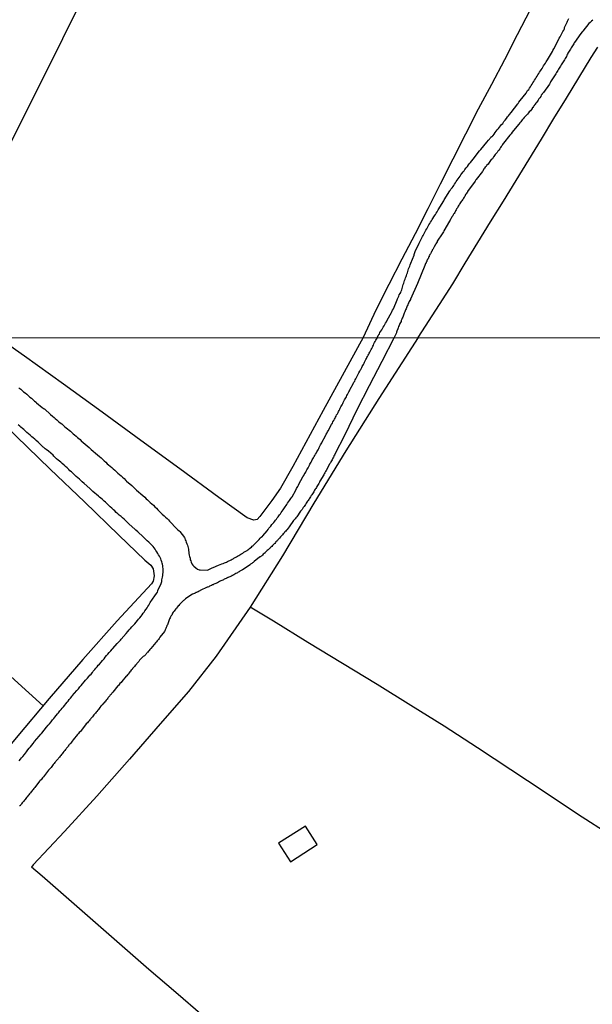
# Model space of a CAD drawing. Units: millimetres. Extents: x 192774 to 195184, y 1660436 to 1663209.
# Drawn here: x 193263 to 193357, y 1662544 to 1662706 of the extents above; entities that cross this region are included whole.
import ezdxf

# ---------------------------------------------------------------- set-up
doc = ezdxf.new("R2010")
doc.units = ezdxf.units.MM
for name, color, linetype in [('V-EDIFICACAO', 2, 'Continuous'), ('V-LOTE', 1, 'Continuous'), ('V-REFERENCIA', 32, 'Continuous'), ('V-TESTADA', 5, 'Continuous'), ('X-LIMITE_1000', 7, 'Continuous')]:
    doc.layers.add(name, color=color, linetype=linetype)

msp = doc.modelspace()

# ---------------------------------------------------------------- linework, layer by layer
at = {"layer": 'V-EDIFICACAO'}
msp.add_lwpolyline([(193305.71, 1662570.62), (193307.69, 1662567.53), (193312.04, 1662570.36), (193310.12, 1662573.4), (193305.71, 1662570.62)], close=True, dxfattribs=at)
at = {"layer": 'V-LOTE'}
for points in [[(193256.18, 1662674.47), (193257.44, 1662677.01), (193270.27, 1662702.64), (193283.52, 1662729.43), (193290.44, 1662743.3)], [(193347.03, 1662707.34), (193344.88, 1662703.24), (193342.79, 1662699.16), (193340.7, 1662695.08), (193338.48, 1662691.04), (193336.41, 1662686.95), (193334.34, 1662682.86), (193332.27, 1662678.77), (193330.2, 1662674.68), (193328.13, 1662670.59), (193325.96, 1662666.44), (193323.79, 1662662.29), (193321.68, 1662658.07), (193319.61, 1662653.57)], [(193328.65, 1662653.57), (193332.12, 1662659.01), (193334.31, 1662662.4), (193336.35, 1662665.8), (193338.42, 1662669.19), (193340.53, 1662672.58), (193342.62, 1662675.97), (193344.71, 1662679.36), (193346.8, 1662682.75), (193348.89, 1662686.14), (193350.93, 1662689.51), (193352.97, 1662692.86), (193355.01, 1662696.21), (193357.05, 1662699.56), (193358.12, 1662701.25)], [(193319.61, 1662653.57), (193313.05, 1662641.59), (193308.03, 1662632.43), (193306.05, 1662628.84), (193304.6, 1662626.81), (193302.62, 1662624.19), (193302.18, 1662623.69), (193301.64, 1662623.62), (193300.54, 1662623.97), (193295.88, 1662627.31), (193289.51, 1662632.05), (193283.11, 1662636.69), (193276.74, 1662641.33), (193270.37, 1662645.94), (193264, 1662650.51), (193259.69, 1662653.53)], [(193328.65, 1662653.57), (193322.19, 1662643.57), (193316.77, 1662634.98), (193311.48, 1662626.39), (193306.33, 1662617.77), (193301.04, 1662609.32), (193295.45, 1662601.27), (193290.94, 1662595.48), (193286.29, 1662590.2), (193281.21, 1662584.41), (193275.89, 1662578.32), (193270.54, 1662572.5), (193265.42, 1662567.02), (193265.14, 1662566.68)], [(193256.2, 1662643.53), (193262.62, 1662637.38), (193268.18, 1662632), (193273.84, 1662626.62), (193279.5, 1662621.17), (193283.74, 1662617.07), (193284.74, 1662616.24), (193285.11, 1662615.6), (193285.28, 1662614.49), (193285.11, 1662613.61), (193284.87, 1662613.14), (193279.21, 1662607.08), (193273.58, 1662600.75), (193268.06, 1662594.36), (193262.6, 1662587.86), (193257.31, 1662581.53), (193256.23, 1662580.33)], [(193360.44, 1662571.76), (193354.79, 1662575.35), (193349.31, 1662579.04), (193343.83, 1662582.63), (193338.38, 1662586.26), (193332.93, 1662589.79), (193327.45, 1662593.21), (193321.9, 1662596.63), (193316.22, 1662600.09), (193310.54, 1662603.55), (193304.86, 1662607.01), (193301.03, 1662609.32)], [(193267.05, 1662593.16), (193259.36, 1662600.07), (193256.22, 1662602.85)], [(193362.08, 1662515.17), (193355.95, 1662508.34), (193349.82, 1662501.51), (193345.72, 1662496.87), (193341.62, 1662500.33), (193337.41, 1662504.06), (193333, 1662507.75), (193328.62, 1662511.58), (193324.18, 1662515.38), (193319.77, 1662519.28), (193315.36, 1662523.14), (193310.95, 1662527), (193306.51, 1662530.8), (193302.07, 1662534.63), (193297.66, 1662538.49), (193293.25, 1662542.29), (193288.84, 1662546.09), (193284.43, 1662549.89), (193280.02, 1662553.69), (193275.64, 1662557.52), (193271.26, 1662561.35), (193266.88, 1662565.18), (193265.14, 1662566.68)]]:
    msp.add_lwpolyline(points, dxfattribs=at)
at = {"layer": 'V-REFERENCIA'}
for points in [[(193263.08, 1662645.33), (193263.39, 1662645.08), (193263.59, 1662644.91), (193263.84, 1662644.69), (193264.1, 1662644.48), (193264.37, 1662644.27), (193264.61, 1662644.05), (193264.88, 1662643.8), (193265.12, 1662643.61), (193265.37, 1662643.42), (193265.65, 1662643.16), (193265.91, 1662642.95), (193265.97, 1662642.89), (193266.91, 1662642.12), (193267.23, 1662641.88), (193267.25, 1662641.86), (193268.27, 1662640.95), (193268.57, 1662640.67), (193268.84, 1662640.44), (193269.05, 1662640.27), (193269.29, 1662640.05), (193269.59, 1662639.82), (193269.84, 1662639.59), (193270.1, 1662639.39), (193270.37, 1662639.14), (193270.63, 1662638.93), (193270.84, 1662638.76), (193271.06, 1662638.59), (193271.31, 1662638.37), (193271.52, 1662638.2), (193271.74, 1662637.99), (193271.99, 1662637.78), (193272.21, 1662637.61), (193272.46, 1662637.39), (193272.72, 1662637.16), (193272.93, 1662637.01), (193273.12, 1662636.82), (193273.31, 1662636.63), (193274.29, 1662635.82), (193274.59, 1662635.52), (193274.8, 1662635.35), (193274.95, 1662635.23), (193275.99, 1662634.31), (193276.31, 1662634.03), (193276.57, 1662633.82), (193276.84, 1662633.57), (193277.1, 1662633.33), (193277.33, 1662633.12), (193277.58, 1662632.87), (193277.8, 1662632.69), (193278.05, 1662632.46), (193278.33, 1662632.23), (193278.56, 1662632.01), (193278.82, 1662631.8), (193279.1, 1662631.54), (193279.33, 1662631.33), (193279.61, 1662631.1), (193279.84, 1662630.88), (193280.07, 1662630.67), (193280.33, 1662630.42), (193280.62, 1662630.14), (193280.76, 1662629.99), (193281.63, 1662629.27), (193281.93, 1662628.99), (193282.18, 1662628.76), (193282.39, 1662628.55), (193283.42, 1662627.65), (193283.73, 1662627.36), (193283.99, 1662627.12), (193284.2, 1662626.93), (193284.42, 1662626.73), (193284.65, 1662626.52), (193284.92, 1662626.27), (193285.16, 1662626.06), (193285.42, 1662625.8), (193285.69, 1662625.55), (193285.88, 1662625.31), (193286.18, 1662625.04), (193286.39, 1662624.82), (193286.61, 1662624.61), (193286.9, 1662624.31), (193287.14, 1662624.1), (193287.4, 1662623.86), (193287.61, 1662623.65), (193287.8, 1662623.46), (193287.99, 1662623.27), (193288.86, 1662622.37), (193289.14, 1662622.08), (193289.39, 1662621.84), (193289.5, 1662621.74), (193290.26, 1662620.74), (193290.33, 1662620.67), (193290.33, 1662620.59), (193290.39, 1662620.4), (193290.48, 1662620.19), (193290.48, 1662620.19), (193290.56, 1662619.97), (193290.65, 1662619.72), (193290.75, 1662619.51), (193290.82, 1662619.29), (193290.88, 1662619.04), (193290.9, 1662618.83), (193290.92, 1662618.61), (193290.97, 1662618.36), (193290.99, 1662618.14), (193291.05, 1662617.89), (193291.11, 1662617.63), (193291.18, 1662617.38), (193291.22, 1662617.12), (193291.31, 1662616.91), (193291.37, 1662616.7), (193291.48, 1662616.44), (193291.62, 1662616.23), (193291.8, 1662616.04), (193292.12, 1662615.76), (193292.42, 1662615.57), (193292.67, 1662615.48), (193292.82, 1662615.44), (193293.99, 1662615.4), (193294.16, 1662615.46), (193294.24, 1662615.5), (193294.37, 1662615.59), (193294.59, 1662615.69), (193294.8, 1662615.78), (193294.97, 1662615.82), (193294.99, 1662615.82), (193295.86, 1662616.2), (193296.42, 1662616.42), (193296.63, 1662616.5), (193296.82, 1662616.59), (193296.97, 1662616.65), (193297.14, 1662616.74), (193297.31, 1662616.82), (193297.52, 1662616.91), (193297.69, 1662617.01), (193297.9, 1662617.1), (193298.09, 1662617.21), (193298.24, 1662617.27), (193298.39, 1662617.38), (193298.59, 1662617.48), (193298.8, 1662617.61), (193298.97, 1662617.69), (193299.18, 1662617.82), (193299.35, 1662617.93), (193299.52, 1662618.01), (193299.65, 1662618.1), (193299.82, 1662618.2), (193300.03, 1662618.33), (193300.2, 1662618.46), (193300.35, 1662618.54), (193300.54, 1662618.65), (193300.69, 1662618.74), (193300.84, 1662618.86), (193300.99, 1662619.01), (193301.24, 1662619.16), (193301.39, 1662619.33), (193301.52, 1662619.4), (193301.56, 1662619.44), (193302.33, 1662620.23), (193302.54, 1662620.44), (193302.71, 1662620.65), (193302.86, 1662620.8), (193303.05, 1662620.99), (193303.12, 1662621.06), (193303.82, 1662621.87), (193304.01, 1662622.1), (193304.13, 1662622.27), (193304.28, 1662622.44), (193304.45, 1662622.63), (193304.62, 1662622.87), (193304.75, 1662623.04), (193304.92, 1662623.25), (193305.07, 1662623.42), (193305.22, 1662623.59), (193305.35, 1662623.76), (193305.5, 1662623.97), (193305.62, 1662624.14), (193305.75, 1662624.31), (193305.88, 1662624.48), (193306.01, 1662624.67), (193306.16, 1662624.86), (193306.3, 1662625.08), (193306.47, 1662625.29), (193306.58, 1662625.46), (193306.69, 1662625.63), (193306.81, 1662625.8), (193306.94, 1662626.02), (193307.07, 1662626.19), (193307.2, 1662626.4), (193307.35, 1662626.59), (193307.5, 1662626.82), (193307.62, 1662626.99), (193307.75, 1662627.16), (193307.88, 1662627.38), (193307.92, 1662627.42), (193308.52, 1662628.53), (193308.52, 1662628.53), (193308.67, 1662628.78), (193308.77, 1662628.95), (193308.86, 1662629.12), (193308.98, 1662629.33), (193309.05, 1662629.5), (193309.05, 1662629.52), (193309.71, 1662630.7), (193309.88, 1662630.95), (193309.94, 1662631.12), (193310.07, 1662631.33), (193310.18, 1662631.5), (193310.26, 1662631.67), (193310.35, 1662631.85), (193310.45, 1662632.02), (193310.56, 1662632.19), (193310.67, 1662632.4), (193310.77, 1662632.61), (193310.86, 1662632.78), (193310.96, 1662632.95), (193311.07, 1662633.12), (193311.2, 1662633.33), (193311.24, 1662633.5), (193311.35, 1662633.67), (193311.45, 1662633.84), (193311.58, 1662634.06), (193311.69, 1662634.23), (193311.79, 1662634.44), (193311.92, 1662634.65), (193311.99, 1662634.82), (193312.11, 1662634.99), (193312.2, 1662635.16), (193312.3, 1662635.38), (193312.39, 1662635.55), (193312.5, 1662635.76), (193312.62, 1662635.97), (193312.73, 1662636.14), (193312.79, 1662636.31), (193312.8, 1662636.33), (193313.41, 1662637.46), (193313.54, 1662637.72), (193313.67, 1662637.93), (193313.77, 1662638.1), (193313.84, 1662638.25), (193314.41, 1662639.29), (193314.54, 1662639.55), (193314.64, 1662639.76), (193314.79, 1662639.95), (193314.9, 1662640.18), (193314.98, 1662640.35), (193315.07, 1662640.53), (193315.18, 1662640.7), (193315.24, 1662640.87), (193315.37, 1662641.08), (193315.47, 1662641.29), (193315.56, 1662641.46), (193315.66, 1662641.63), (193315.75, 1662641.8), (193315.83, 1662642.01), (193315.94, 1662642.18), (193316.05, 1662642.35), (193316.13, 1662642.52), (193316.26, 1662642.74), (193316.33, 1662642.91), (193316.45, 1662643.12), (193316.56, 1662643.33), (193316.64, 1662643.5), (193316.73, 1662643.67), (193316.84, 1662643.84), (193316.94, 1662644.06), (193317.03, 1662644.23), (193317.15, 1662644.44), (193317.24, 1662644.65), (193317.35, 1662644.82), (193317.43, 1662644.99), (193317.48, 1662645.1), (193317.98, 1662645.99), (193318.09, 1662646.23), (193318.22, 1662646.44), (193318.3, 1662646.65), (193318.39, 1662646.82), (193318.48, 1662647.01), (193318.9, 1662647.8), (193319.05, 1662648.06), (193319.13, 1662648.23), (193319.17, 1662648.29), (193319.2, 1662648.33), (193319.26, 1662648.44), (193319.37, 1662648.65), (193319.45, 1662648.82), (193319.52, 1662648.99), (193319.64, 1662649.16), (193319.75, 1662649.38), (193319.81, 1662649.55), (193319.92, 1662649.76), (193320.03, 1662649.97), (193320.13, 1662650.14), (193320.22, 1662650.31), (193320.3, 1662650.48), (193320.41, 1662650.69), (193320.52, 1662650.86), (193320.52, 1662650.86), (193320.6, 1662651.03), (193320.69, 1662651.2), (193320.79, 1662651.42), (193320.9, 1662651.59), (193321.03, 1662651.8), (193321.11, 1662652.01), (193321.2, 1662652.18), (193321.3, 1662652.35), (193321.37, 1662652.52), (193321.49, 1662652.74), (193321.56, 1662652.91), (193321.69, 1662653.12), (193321.81, 1662653.33), (193321.88, 1662653.5), (193321.9, 1662653.57), (193322.13, 1662653.99), (193322.17, 1662654.07), (193322.26, 1662654.14), (193322.26, 1662654.21), (193322.34, 1662654.42), (193322.49, 1662654.64), (193322.64, 1662654.85), (193322.77, 1662655.07), (193322.9, 1662655.28), (193323.03, 1662655.5), (193323.16, 1662655.71), (193323.29, 1662655.92), (193323.42, 1662656.14), (193323.57, 1662656.44), (193324.26, 1662657.71), (193324.3, 1662657.81), (193324.41, 1662658.05), (193324.56, 1662658.29), (193325.16, 1662659.77), (193325.24, 1662659.92), (193325.33, 1662660.13), (193325.46, 1662660.35), (193325.54, 1662660.56), (193325.67, 1662660.78), (193325.76, 1662660.99), (193325.84, 1662661.21), (193325.93, 1662661.42), (193325.99, 1662661.64), (193326.04, 1662661.85), (193326.12, 1662662.07), (193326.19, 1662662.28), (193326.27, 1662662.49), (193326.32, 1662662.71), (193326.4, 1662662.92), (193326.49, 1662663.14), (193326.53, 1662663.35), (193326.66, 1662663.57), (193326.7, 1662663.78), (193326.79, 1662664), (193326.87, 1662664.21), (193326.94, 1662664.43), (193327, 1662664.64), (193327.05, 1662664.86), (193327.13, 1662665.07), (193327.24, 1662665.29), (193327.32, 1662665.5), (193327.43, 1662665.8), (193327.97, 1662667.11), (193327.99, 1662667.18), (193328.03, 1662667.39), (193328.16, 1662667.69), (193328.81, 1662669.08), (193328.89, 1662669.28), (193329.02, 1662669.49), (193329.15, 1662669.71), (193329.24, 1662669.92), (193329.32, 1662670.14), (193329.43, 1662670.35), (193329.54, 1662670.57), (193329.68, 1662670.78), (193329.79, 1662671), (193329.9, 1662671.21), (193330.03, 1662671.43), (193330.16, 1662671.64), (193330.29, 1662671.86), (193330.41, 1662672.07), (193330.57, 1662672.29), (193330.67, 1662672.5), (193330.8, 1662672.71), (193330.95, 1662672.93), (193331.06, 1662673.14), (193331.23, 1662673.36), (193331.34, 1662673.57), (193331.47, 1662673.79), (193331.6, 1662674), (193331.73, 1662674.22), (193331.9, 1662674.52), (193332.85, 1662676), (193332.85, 1662676), (193332.91, 1662676.15), (193333.81, 1662677.65), (193333.87, 1662677.7), (193334.02, 1662677.91), (193334.19, 1662678.13), (193334.37, 1662678.34), (193334.49, 1662678.55), (193334.62, 1662678.77), (193334.75, 1662678.98), (193334.88, 1662679.2), (193335.01, 1662679.41), (193335.18, 1662679.63), (193335.35, 1662679.84), (193335.52, 1662680.06), (193335.65, 1662680.27), (193335.83, 1662680.49), (193336.04, 1662680.76), (193336.19, 1662680.96), (193336.32, 1662681.17), (193336.52, 1662681.43), (193336.73, 1662681.67), (193336.9, 1662681.92), (193337.05, 1662682.12), (193337.24, 1662682.33), (193337.44, 1662682.59), (193337.65, 1662682.85), (193338.71, 1662684.2), (193338.94, 1662684.43), (193339.89, 1662685.62), (193339.93, 1662685.66), (193340.16, 1662685.96), (193340.33, 1662686.16), (193340.42, 1662686.26), (193340.47, 1662686.32), (193340.51, 1662686.37), (193340.62, 1662686.47), (193340.62, 1662686.52), (193340.77, 1662686.56), (193340.76, 1662686.6), (193340.83, 1662686.65), (193340.87, 1662686.69), (193340.89, 1662686.71), (193340.94, 1662686.75), (193340.94, 1662686.76), (193341.11, 1662686.97), (193341.26, 1662687.23), (193341.45, 1662687.46), (193341.62, 1662687.66), (193341.82, 1662687.91), (193341.99, 1662688.09), (193342.14, 1662688.3), (193342.31, 1662688.52), (193342.52, 1662688.73), (193342.72, 1662689.01), (193342.91, 1662689.27), (193343.13, 1662689.52), (193343.3, 1662689.78), (193343.45, 1662689.98), (193343.64, 1662690.19), (193343.88, 1662690.49), (193345.02, 1662691.93), (193345.04, 1662692), (193345.19, 1662692.21), (193345.4, 1662692.49), (193346.37, 1662693.69), (193346.45, 1662693.88), (193346.6, 1662694.1), (193346.78, 1662694.31), (193346.93, 1662694.53), (193347.08, 1662694.74), (193347.2, 1662694.96), (193347.33, 1662695.17), (193347.46, 1662695.39), (193347.61, 1662695.6), (193347.76, 1662695.82), (193347.89, 1662696.03), (193348.02, 1662696.25), (193348.17, 1662696.46), (193348.3, 1662696.68), (193348.45, 1662696.89), (193348.58, 1662697.11), (193348.73, 1662697.32), (193348.82, 1662697.53), (193348.97, 1662697.75), (193349.12, 1662697.96), (193349.24, 1662698.18), (193349.39, 1662698.39), (193349.52, 1662698.61), (193349.65, 1662698.82), (193349.87, 1662699.14), (193350.71, 1662700.52), (193350.77, 1662700.67), (193350.92, 1662700.97), (193351.72, 1662702.54), (193351.8, 1662702.73), (193351.93, 1662702.95), (193352.04, 1662703.16), (193352.17, 1662703.37), (193352.29, 1662703.59), (193352.4, 1662703.8), (193352.4, 1662703.8), (193352.53, 1662704.02), (193352.64, 1662704.23), (193352.68, 1662704.45), (193352.77, 1662704.66), (193352.9, 1662704.88), (193353, 1662705.09), (193353.09, 1662705.31), (193353.17, 1662705.52), (193353.28, 1662705.74), (193353.37, 1662705.95)], [(193357.3, 1662705.65), (193357.1, 1662705.5), (193356.98, 1662705.37), (193356.85, 1662705.26), (193356.65, 1662705.09), (193355.67, 1662703.85), (193355.56, 1662703.74), (193355.36, 1662703.5), (193354.29, 1662702.02), (193354.27, 1662701.96), (193354.2, 1662701.79), (193354.08, 1662701.61), (193353.97, 1662701.44), (193353.86, 1662701.27), (193353.73, 1662701.1), (193353.65, 1662700.93), (193353.56, 1662700.76), (193353.43, 1662700.58), (193353.33, 1662700.41), (193353.22, 1662700.24), (193353.13, 1662700.07), (193353.07, 1662699.9), (193352.98, 1662699.72), (193352.87, 1662699.55), (193352.79, 1662699.38), (193352.66, 1662699.17), (193352.57, 1662698.99), (193352.47, 1662698.82), (193352.36, 1662698.65), (193352.25, 1662698.48), (193352.14, 1662698.31), (193352.01, 1662698.14), (193351.89, 1662697.96), (193351.8, 1662697.79), (193351.69, 1662697.62), (193351.58, 1662697.41), (193351.48, 1662697.23), (193351.37, 1662697.06), (193351.24, 1662696.85), (193350.37, 1662695.54), (193350.37, 1662695.54), (193350.3, 1662695.39), (193350.19, 1662695.17), (193349.23, 1662693.8), (193349.09, 1662693.67), (193349.01, 1662693.56), (193348.97, 1662693.5), (193348.88, 1662693.43), (193348.82, 1662693.33), (193348.75, 1662693.15), (193348.6, 1662692.92), (193348.45, 1662692.73), (193348.34, 1662692.55), (193348.22, 1662692.38), (193348.11, 1662692.21), (193347.98, 1662692.04), (193347.83, 1662691.87), (193347.77, 1662691.78), (193347.7, 1662691.69), (193347.66, 1662691.59), (193347.61, 1662691.59), (193347.59, 1662691.52), (193347.44, 1662691.35), (193347.38, 1662691.26), (193347.36, 1662691.24), (193347.33, 1662691.18), (193347.25, 1662691.01), (193347.08, 1662690.79), (193346.88, 1662690.6), (193346.73, 1662690.43), (193346.56, 1662690.23), (193346.37, 1662690.04), (193346.22, 1662689.87), (193346.05, 1662689.67), (193345.85, 1662689.48), (193345.72, 1662689.33), (193345.6, 1662689.16), (193345.47, 1662688.99), (193345.34, 1662688.81), (193345.17, 1662688.62), (193344.01, 1662687.21), (193343.99, 1662687.19), (193343.9, 1662687.01), (193343.71, 1662686.8), (193342.64, 1662685.49), (193342.61, 1662685.43), (193342.48, 1662685.25), (193342.4, 1662685.08), (193342.27, 1662684.91), (193342.18, 1662684.74), (193342.05, 1662684.57), (193341.86, 1662684.33), (193341.71, 1662684.18), (193341.58, 1662683.97), (193341.43, 1662683.79), (193341.3, 1662683.62), (193341.19, 1662683.45), (193341.06, 1662683.28), (193341.02, 1662683.23), (193340.98, 1662683.17), (193340.94, 1662683.11), (193340.83, 1662682.93), (193340.63, 1662682.81), (193340.51, 1662682.63), (193340.4, 1662682.46), (193340.29, 1662682.29), (193340.12, 1662682.05), (193339.93, 1662681.84), (193339.78, 1662681.67), (193339.65, 1662681.52), (193339.52, 1662681.35), (193339.41, 1662681.24), (193339.39, 1662681.17), (193339.35, 1662681.15), (193339.33, 1662681.06), (193339.3, 1662681), (193339.24, 1662680.94), (193339.2, 1662680.85), (193338.13, 1662679.52), (193338.1, 1662679.46), (193338.04, 1662679.37), (193338, 1662679.26), (193336.75, 1662677.54), (193336.71, 1662677.44), (193336.64, 1662677.31), (193336.54, 1662677.18), (193336.43, 1662677.05), (193336.36, 1662676.88), (193336.32, 1662676.75), (193336.21, 1662676.62), (193336.08, 1662676.43), (193336, 1662676.28), (193335.91, 1662676.15), (193335.81, 1662676.02), (193335.72, 1662675.89), (193335.61, 1662675.72), (193335.5, 1662675.55), (193335.42, 1662675.42), (193335.31, 1662675.29), (193335.22, 1662675.12), (193335.12, 1662674.95), (193335.12, 1662674.95), (193335.01, 1662674.77), (193334.97, 1662674.73), (193334.92, 1662674.69), (193334.93, 1662674.62), (193334.88, 1662674.52), (193334.79, 1662674.35), (193334.71, 1662674.22), (193334.65, 1662674.09), (193334.56, 1662673.94), (193334.43, 1662673.83), (193334.37, 1662673.7), (193334.3, 1662673.57), (193334.17, 1662673.4), (193334.13, 1662673.27), (193334.04, 1662673.14), (193333.96, 1662673.02), (193333.87, 1662672.84), (193333.79, 1662672.69), (193332.87, 1662671.1), (193332.84, 1662671.04), (193332.78, 1662670.91), (193332.67, 1662670.78), (193332.56, 1662670.61), (193331.77, 1662669.39), (193331.73, 1662669.28), (193331.64, 1662669.11), (193331.55, 1662668.98), (193331.47, 1662668.85), (193331.28, 1662668.46), (193331.19, 1662668.38), (193331.14, 1662668.25), (193331.08, 1662668.16), (193331.04, 1662668.05), (193331, 1662667.99), (193330.95, 1662667.95), (193330.91, 1662667.82), (193330.85, 1662667.69), (193330.78, 1662667.54), (193330.72, 1662667.43), (193330.67, 1662667.3), (193330.57, 1662667.18), (193330.52, 1662667.05), (193330.46, 1662666.96), (193330.44, 1662666.85), (193330.39, 1662666.83), (193330.35, 1662666.75), (193330.31, 1662666.62), (193330.22, 1662666.49), (193330.18, 1662666.4), (193330.14, 1662666.32), (193330.12, 1662666.29), (193330.07, 1662666.25), (193330.05, 1662666.19), (193330.03, 1662666.06), (193329.92, 1662665.93), (193329.92, 1662665.84), (193329.9, 1662665.78), (193329.88, 1662665.71), (193329.81, 1662665.69), (193329.79, 1662665.63), (193329.79, 1662665.54), (193329.79, 1662665.5), (193329.75, 1662665.43), (193329.73, 1662665.38), (193328.54, 1662662.47), (193327.37, 1662659.9), (193327.35, 1662659.83), (193327.26, 1662659.66), (193327.17, 1662659.49), (193327.09, 1662659.32), (193327, 1662659.15), (193326.96, 1662658.97), (193326.85, 1662658.8), (193326.79, 1662658.63), (193326.7, 1662658.46), (193326.66, 1662658.29), (193326.57, 1662658.11), (193326.49, 1662657.94), (193326.44, 1662657.77), (193326.32, 1662657.6), (193326.27, 1662657.43), (193326.21, 1662657.26), (193326.19, 1662657.08), (193326.1, 1662656.91), (193326.02, 1662656.74), (193325.97, 1662656.57), (193325.86, 1662656.4), (193325.82, 1662656.23), (193325.71, 1662656.05), (193325.63, 1662655.88), (193325.59, 1662655.71), (193325.5, 1662655.54), (193325.43, 1662655.37), (193325.33, 1662655.19), (193325.29, 1662655.02), (193325.14, 1662654.64), (193325.09, 1662654.46), (193325.05, 1662654.33), (193325.04, 1662654.26), (193324.68, 1662653.57), (193322.65, 1662649.64), (193320.61, 1662645.68), (193318.57, 1662641.72), (193316.6, 1662637.62), (193314.9, 1662634.33), (193314.88, 1662634.23), (193314.84, 1662634.23), (193314.79, 1662634.19), (193314.79, 1662634.14), (193314.77, 1662634.08), (193314.71, 1662633.97), (193314.62, 1662633.8), (193314.56, 1662633.67), (193314.5, 1662633.5), (193314.39, 1662633.33), (193314.28, 1662633.16), (193314.24, 1662633.04), (193314.14, 1662632.91), (193314.09, 1662632.8), (193313.54, 1662631.76), (193313.41, 1662631.57), (193313.3, 1662631.4), (193313.22, 1662631.21), (193313.16, 1662631.06), (193312.5, 1662629.99), (193312.43, 1662629.84), (193312.37, 1662629.76), (193312.3, 1662629.63), (193312.22, 1662629.46), (193312.11, 1662629.29), (193312.01, 1662629.12), (193311.92, 1662628.99), (193311.84, 1662628.82), (193311.73, 1662628.69), (193311.62, 1662628.53), (193311.58, 1662628.4), (193311.48, 1662628.27), (193311.37, 1662628.1), (193311.28, 1662627.93), (193311.18, 1662627.76), (193311.09, 1662627.63), (193310.98, 1662627.46), (193310.86, 1662627.29), (193310.75, 1662627.12), (193310.69, 1662626.99), (193310.58, 1662626.86), (193310.47, 1662626.7), (193310.37, 1662626.55), (193310.26, 1662626.38), (193310.14, 1662626.18), (193310.01, 1662626.02), (193309.9, 1662625.87), (193309.75, 1662625.68), (193309.69, 1662625.55), (193309.56, 1662625.38), (193309.43, 1662625.21), (193309.33, 1662625.1), (193308.69, 1662624.18), (193308.54, 1662623.99), (193308.43, 1662623.8), (193308.33, 1662623.7), (193308.18, 1662623.53), (193307.43, 1662622.5), (193307.26, 1662622.29), (193307.11, 1662622.1), (193307.01, 1662621.97), (193306.88, 1662621.82), (193306.75, 1662621.67), (193306.62, 1662621.5), (193306.47, 1662621.36), (193306.33, 1662621.19), (193306.18, 1662621.04), (193306.03, 1662620.85), (193305.86, 1662620.67), (193305.71, 1662620.48), (193305.6, 1662620.4), (193305.52, 1662620.27), (193305.41, 1662620.18), (193305.28, 1662620.04), (193305.18, 1662619.93), (193305.07, 1662619.8), (193304.97, 1662619.72), (193304.82, 1662619.55), (193304.71, 1662619.44), (193304.58, 1662619.31), (193304.46, 1662619.18), (193304.35, 1662619.08), (193304.22, 1662618.97), (193304.2, 1662618.93), (193304.16, 1662618.91), (193304.12, 1662618.85), (193304.07, 1662618.82), (193303.99, 1662618.72), (193303.86, 1662618.61), (193303.73, 1662618.5), (193303.64, 1662618.4), (193303.52, 1662618.29), (193303.46, 1662618.25), (193303.44, 1662618.2), (193303.37, 1662618.14), (193303.37, 1662618.14), (193303.33, 1662618.12), (193303.2, 1662618.01), (193303.07, 1662617.89), (193302.95, 1662617.78), (193302.84, 1662617.69), (193302.73, 1662617.59), (193302.63, 1662617.57), (193302.6, 1662617.55), (193301.71, 1662616.82), (193301.52, 1662616.67), (193301.41, 1662616.59), (193301.31, 1662616.5), (193301.2, 1662616.44), (193301.1, 1662616.37), (193301.03, 1662616.29), (193299.78, 1662615.48), (193299.58, 1662615.35), (193299.48, 1662615.31), (193299.37, 1662615.23), (193299.22, 1662615.14), (193299.09, 1662615.08), (193298.97, 1662614.97), (193298.84, 1662614.93), (193298.71, 1662614.84), (193298.54, 1662614.76), (193298.39, 1662614.65), (193298.24, 1662614.59), (193298.12, 1662614.53), (193298.05, 1662614.53), (193298.01, 1662614.46), (193297.97, 1662614.44), (193297.92, 1662614.42), (193297.82, 1662614.36), (193297.69, 1662614.29), (193297.52, 1662614.23), (193297.46, 1662614.2), (193297.39, 1662614.2), (193297.24, 1662614.12), (193297.2, 1662614.1), (193297.1, 1662614.03), (193296.93, 1662613.97), (193296.8, 1662613.91), (193296.67, 1662613.82), (193296.54, 1662613.76), (193296.42, 1662613.72), (193296.25, 1662613.63), (193296.12, 1662613.57), (193295.99, 1662613.52), (193295.84, 1662613.44), (193295.69, 1662613.35), (193295.52, 1662613.27), (193295.39, 1662613.23), (193295.22, 1662613.16), (193295.09, 1662613.08), (193294.97, 1662613.01), (193294.84, 1662612.97), (193294.71, 1662612.89), (193294.54, 1662612.84), (193294.39, 1662612.76), (193294.25, 1662612.67), (193294.12, 1662612.63), (193293.99, 1662612.61), (193293.88, 1662612.57), (193292.97, 1662612.1), (193292.84, 1662612.06), (193292.8, 1662612.03), (193292.67, 1662611.95), (193292.5, 1662611.86), (193292.33, 1662611.8), (193292.24, 1662611.76), (193292.16, 1662611.74), (193292.03, 1662611.65), (193291.88, 1662611.57), (193291.74, 1662611.52), (193291.58, 1662611.44), (193290.63, 1662610.84), (193290.44, 1662610.72), (193290.33, 1662610.61), (193290.2, 1662610.5), (193290.12, 1662610.44), (193290.03, 1662610.38), (193289.92, 1662610.25), (193289.82, 1662610.16), (193289.69, 1662610.06), (193289.59, 1662609.93), (193289.43, 1662609.78), (193289.35, 1662609.63), (193289.24, 1662609.53), (193289.09, 1662609.36), (193288.94, 1662609.19), (193288.82, 1662609.04), (193288.67, 1662608.85), (193288.54, 1662608.66), (193288.43, 1662608.51), (193288.31, 1662608.32), (193288.24, 1662608.19), (193288.16, 1662608.02), (193288.03, 1662607.85), (193287.97, 1662607.72), (193287.9, 1662607.59), (193287.9, 1662607.59), (193287.82, 1662607.42), (193287.75, 1662607.25), (193287.69, 1662607.08), (193287.65, 1662606.95), (193287.56, 1662606.78), (193287.52, 1662606.61), (193287.46, 1662606.44), (193287.39, 1662606.32), (193287.35, 1662606.19), (193287.28, 1662606.02), (193287.22, 1662605.85), (193287.16, 1662605.72), (193287.11, 1662605.59), (193287.03, 1662605.44), (193286.97, 1662605.31), (193286.22, 1662604.38), (193286.09, 1662604.17), (193285.99, 1662604.04), (193285.88, 1662603.89), (193285.76, 1662603.78), (193285.65, 1662603.64), (193285.54, 1662603.53), (193284.75, 1662602.53), (193284.58, 1662602.36), (193284.48, 1662602.23), (193284.37, 1662602.1), (193284.22, 1662601.95), (193284.22, 1662601.93), (193284.16, 1662601.89), (193284.07, 1662601.78), (193283.99, 1662601.67), (193283.9, 1662601.55), (193283.78, 1662601.46), (193283.67, 1662601.36), (193283.57, 1662601.31), (193283.46, 1662601.23), (193283.37, 1662601.14), (193283.29, 1662601.06), (193283.16, 1662600.91), (193283.05, 1662600.78), (193282.9, 1662600.61), (193282.77, 1662600.44), (193282.65, 1662600.32), (193282.6, 1662600.25), (193282.56, 1662600.19), (193282.44, 1662600.06), (193282.31, 1662599.89), (193282.16, 1662599.74), (193282.03, 1662599.57), (193281.9, 1662599.42), (193281.75, 1662599.25), (193281.65, 1662599.12), (193281.52, 1662599), (193281.39, 1662598.82), (193281.27, 1662598.7), (193281.18, 1662598.55), (193281.01, 1662598.36), (193280.93, 1662598.23), (193280.77, 1662598.08), (193280.69, 1662598), (193279.99, 1662597.15), (193279.84, 1662596.98), (193279.67, 1662596.78), (193279.54, 1662596.63), (193279.42, 1662596.48), (193279.33, 1662596.4), (193278.5, 1662595.38), (193278.35, 1662595.19), (193278.22, 1662595.02), (193278.08, 1662594.87), (193277.99, 1662594.78), (193277.9, 1662594.66), (193277.75, 1662594.51), (193277.67, 1662594.38), (193277.54, 1662594.21), (193277.42, 1662594.08), (193277.31, 1662593.93), (193277.18, 1662593.8), (193277.05, 1662593.64), (193276.97, 1662593.55), (193276.84, 1662593.42), (193276.76, 1662593.31), (193276.67, 1662593.21), (193276.54, 1662593.06), (193276.37, 1662592.87), (193276.24, 1662592.7), (193276.14, 1662592.55), (193276.01, 1662592.4), (193275.86, 1662592.23), (193275.78, 1662592.1), (193275.63, 1662591.95), (193275.52, 1662591.8), (193275.39, 1662591.66), (193275.25, 1662591.48), (193275.14, 1662591.34), (193275.03, 1662591.23), (193274.9, 1662591.08), (193274.82, 1662590.96), (193274.71, 1662590.83), (193274.59, 1662590.68), (193274.59, 1662590.68), (193274.44, 1662590.51), (193274.31, 1662590.34), (193274.14, 1662590.17), (193273.33, 1662589.14), (193273.16, 1662588.95), (193272.99, 1662588.76), (193272.84, 1662588.59), (193272.67, 1662588.42), (193271.99, 1662587.55), (193271.84, 1662587.36), (193271.71, 1662587.19), (193271.58, 1662587.02), (193271.44, 1662586.87), (193271.35, 1662586.78), (193271.29, 1662586.68), (193271.18, 1662586.53), (193271.1, 1662586.42), (193270.99, 1662586.28), (193270.88, 1662586.19), (193270.82, 1662586.1), (193270.73, 1662585.98), (193270.61, 1662585.83), (193270.46, 1662585.66), (193270.31, 1662585.44), (193270.18, 1662585.27), (193270.06, 1662585.14), (193269.95, 1662585), (193269.84, 1662584.87), (193269.73, 1662584.74), (193269.6, 1662584.57), (193269.5, 1662584.42), (193269.37, 1662584.27), (193269.2, 1662584.12), (193269.12, 1662584), (193268.99, 1662583.83), (193268.84, 1662583.68), (193268.71, 1662583.51), (193268.61, 1662583.36), (193268.48, 1662583.19), (193268.35, 1662583.04), (193268.2, 1662582.87), (193268.1, 1662582.72), (193267.95, 1662582.59), (193267.93, 1662582.57), (193267.27, 1662581.7), (193267.12, 1662581.49), (193266.97, 1662581.32), (193266.84, 1662581.17), (193266.73, 1662581.02), (193266.59, 1662580.87), (193266.48, 1662580.76), (193265.69, 1662579.74), (193265.5, 1662579.55), (193265.4, 1662579.4), (193265.31, 1662579.3), (193265.18, 1662579.13), (193265.1, 1662579.04), (193264.95, 1662578.85), (193264.82, 1662578.68), (193264.71, 1662578.55), (193264.59, 1662578.42), (193264.44, 1662578.23), (193264.33, 1662578.1), (193264.2, 1662577.94), (193264.08, 1662577.77), (193263.97, 1662577.64), (193263.86, 1662577.51), (193263.78, 1662577.38), (193263.63, 1662577.21), (193263.52, 1662577.08), (193263.42, 1662576.93), (193263.29, 1662576.78), (193263.27, 1662576.72), (193263.18, 1662576.7)], [(193263.12, 1662584.12), (193263.33, 1662584.4), (193263.52, 1662584.62), (193263.71, 1662584.85), (193263.97, 1662585.17), (193264.14, 1662585.38), (193264.33, 1662585.61), (193264.56, 1662585.91), (193264.78, 1662586.19), (193264.99, 1662586.42), (193265.2, 1662586.7), (193265.41, 1662586.96), (193265.56, 1662587.17), (193265.63, 1662587.27), (193266.4, 1662588.15), (193266.69, 1662588.49), (193266.86, 1662588.66), (193267.61, 1662589.61), (193267.88, 1662589.95), (193268.1, 1662590.21), (193268.35, 1662590.51), (193268.61, 1662590.83), (193268.82, 1662591.08), (193268.99, 1662591.3), (193269.2, 1662591.55), (193269.41, 1662591.81), (193269.58, 1662592), (193269.82, 1662592.32), (193270.01, 1662592.53), (193270.16, 1662592.74), (193270.37, 1662592.98), (193270.61, 1662593.25), (193270.8, 1662593.47), (193270.99, 1662593.72), (193271.18, 1662593.93), (193271.33, 1662594.15), (193271.54, 1662594.38), (193271.75, 1662594.66), (193271.82, 1662594.76), (193272.59, 1662595.63), (193272.86, 1662595.95), (193273.09, 1662596.23), (193273.31, 1662596.46), (193274.03, 1662597.34), (193274.31, 1662597.66), (193274.56, 1662597.93), (193274.71, 1662598.15), (193274.93, 1662598.36), (193275.14, 1662598.61), (193275.29, 1662598.83), (193275.52, 1662599.08), (193275.71, 1662599.3), (193275.9, 1662599.55), (193276.11, 1662599.81), (193276.31, 1662600), (193276.56, 1662600.29), (193276.8, 1662600.57), (193277.05, 1662600.87), (193277.24, 1662601.13), (193277.48, 1662601.38), (193277.67, 1662601.61), (193277.92, 1662601.91), (193278.16, 1662602.14), (193278.41, 1662602.44), (193278.52, 1662602.55), (193279.22, 1662603.34), (193279.5, 1662603.66), (193279.73, 1662603.93), (193279.88, 1662604.08), (193280.67, 1662604.99), (193280.95, 1662605.31), (193281.18, 1662605.59), (193281.39, 1662605.83), (193281.61, 1662606.1), (193281.88, 1662606.38), (193282.12, 1662606.61), (193282.35, 1662606.87), (193282.56, 1662607.12), (193282.73, 1662607.34), (193282.94, 1662607.59), (193283.14, 1662607.85), (193283.31, 1662608.06), (193283.5, 1662608.32), (193283.65, 1662608.53), (193283.77, 1662608.74), (193283.97, 1662609), (193284.12, 1662609.21), (193284.24, 1662609.42), (193284.39, 1662609.68), (193284.54, 1662609.89), (193284.65, 1662610.1), (193284.65, 1662610.1), (193284.65, 1662610.12), (193285.41, 1662611.21), (193285.67, 1662611.55), (193285.82, 1662611.8), (193285.9, 1662612.02), (193285.91, 1662612.04), (193286.41, 1662613.21), (193286.52, 1662613.55), (193286.56, 1662613.8), (193286.6, 1662614.02), (193286.67, 1662614.27), (193286.69, 1662614.53), (193286.73, 1662614.74), (193286.75, 1662615), (193286.75, 1662615.21), (193286.77, 1662615.42), (193286.75, 1662615.68), (193286.73, 1662615.89), (193286.69, 1662616.1), (193286.65, 1662616.36), (193286.6, 1662616.57), (193286.54, 1662616.78), (193286.43, 1662617.04), (193286.37, 1662617.25), (193286.26, 1662617.46), (193286.14, 1662617.72), (193286.01, 1662617.93), (193285.88, 1662618.14), (193285.73, 1662618.4), (193285.58, 1662618.61), (193285.43, 1662618.83), (193285.29, 1662619.08), (193285.11, 1662619.29), (193284.92, 1662619.51), (193284.67, 1662619.74), (193284.41, 1662619.97), (193284.16, 1662620.21), (193283.91, 1662620.44), (193283.71, 1662620.63), (193283.48, 1662620.85), (193282.61, 1662621.67), (193282.27, 1662621.97), (193282.1, 1662622.12), (193281.18, 1662622.97), (193280.86, 1662623.27), (193280.61, 1662623.5), (193280.33, 1662623.76), (193280.07, 1662623.99), (193279.84, 1662624.2), (193279.56, 1662624.44), (193279.33, 1662624.65), (193279.07, 1662624.89), (193278.8, 1662625.14), (193278.63, 1662625.31), (193278.35, 1662625.55), (193278.05, 1662625.8), (193277.84, 1662626.04), (193277.5, 1662626.33), (193277.27, 1662626.54), (193277.05, 1662626.72), (193276.78, 1662626.99), (193276.5, 1662627.22), (193276.31, 1662627.4), (193276.14, 1662627.57), (193275.23, 1662628.33), (193274.91, 1662628.63), (193274.74, 1662628.8), (193273.8, 1662629.63), (193273.48, 1662629.91), (193273.31, 1662630.06), (193273.03, 1662630.31), (193272.74, 1662630.57), (193272.48, 1662630.8), (193272.2, 1662631.03), (193271.97, 1662631.27), (193271.71, 1662631.52), (193271.44, 1662631.73), (193271.27, 1662631.91), (193270.99, 1662632.18), (193270.71, 1662632.44), (193270.48, 1662632.65), (193270.2, 1662632.89), (193269.95, 1662633.1), (193269.75, 1662633.29), (193269.54, 1662633.48), (193269.27, 1662633.69), (193269.07, 1662633.86), (193268.82, 1662634.1), (193268.69, 1662634.25), (193267.91, 1662634.91), (193267.57, 1662635.18), (193267.39, 1662635.33), (193267.16, 1662635.54), (193267.08, 1662635.61), (193266.23, 1662636.4), (193265.93, 1662636.67), (193265.67, 1662636.89), (193265.4, 1662637.12), (193265.2, 1662637.29), (193264.91, 1662637.54), (193264.91, 1662637.54), (193264.65, 1662637.78), (193264.39, 1662637.99), (193264.14, 1662638.22), (193263.87, 1662638.46), (193263.67, 1662638.63), (193263.4, 1662638.88), (193263.2, 1662639.01), (193262.95, 1662639.27)]]:
    msp.add_lwpolyline(points, dxfattribs=at)
at = {"layer": 'V-TESTADA'}
for points in [[(193347.03, 1662707.34), (193344.88, 1662703.24), (193342.79, 1662699.16), (193340.7, 1662695.08), (193338.48, 1662691.04), (193336.41, 1662686.95), (193334.34, 1662682.86), (193332.27, 1662678.77), (193330.2, 1662674.68), (193328.13, 1662670.59), (193325.96, 1662666.44), (193323.79, 1662662.29), (193321.68, 1662658.07), (193319.61, 1662653.57)], [(193328.65, 1662653.57), (193332.12, 1662659.01), (193334.31, 1662662.4), (193336.35, 1662665.8), (193338.42, 1662669.19), (193340.53, 1662672.58), (193342.62, 1662675.97), (193344.71, 1662679.36), (193346.8, 1662682.75), (193348.89, 1662686.14), (193350.93, 1662689.51), (193352.97, 1662692.86), (193355.01, 1662696.21), (193357.05, 1662699.56), (193358.12, 1662701.25)], [(193319.61, 1662653.57), (193313.05, 1662641.59), (193308.03, 1662632.43), (193306.05, 1662628.84), (193304.6, 1662626.81), (193302.62, 1662624.19), (193302.18, 1662623.69), (193301.64, 1662623.62), (193300.54, 1662623.97), (193295.88, 1662627.31), (193289.51, 1662632.05), (193283.11, 1662636.69), (193276.74, 1662641.33), (193270.37, 1662645.94), (193264, 1662650.51), (193259.69, 1662653.53)], [(193328.65, 1662653.57), (193322.19, 1662643.57), (193316.77, 1662634.98), (193311.48, 1662626.39), (193306.33, 1662617.77), (193301.04, 1662609.32), (193295.45, 1662601.27), (193290.94, 1662595.48), (193286.29, 1662590.2), (193281.21, 1662584.41), (193275.89, 1662578.32), (193270.54, 1662572.5), (193265.42, 1662567.02), (193265.14, 1662566.68)], [(193256.2, 1662643.53), (193262.62, 1662637.38), (193268.18, 1662632), (193273.84, 1662626.62), (193279.5, 1662621.17), (193283.74, 1662617.07), (193284.74, 1662616.24), (193285.11, 1662615.6), (193285.28, 1662614.49), (193285.11, 1662613.61), (193284.87, 1662613.14), (193279.21, 1662607.08), (193273.58, 1662600.75), (193268.06, 1662594.36), (193262.6, 1662587.86), (193257.31, 1662581.53), (193256.23, 1662580.33)]]:
    msp.add_lwpolyline(points, dxfattribs=at)
at = {"layer": 'X-LIMITE_1000'}
msp.add_line((195182.99, 1662654.54), (192774.49, 1662653.22), dxfattribs=at)

doc.saveas('drawing.dxf')
